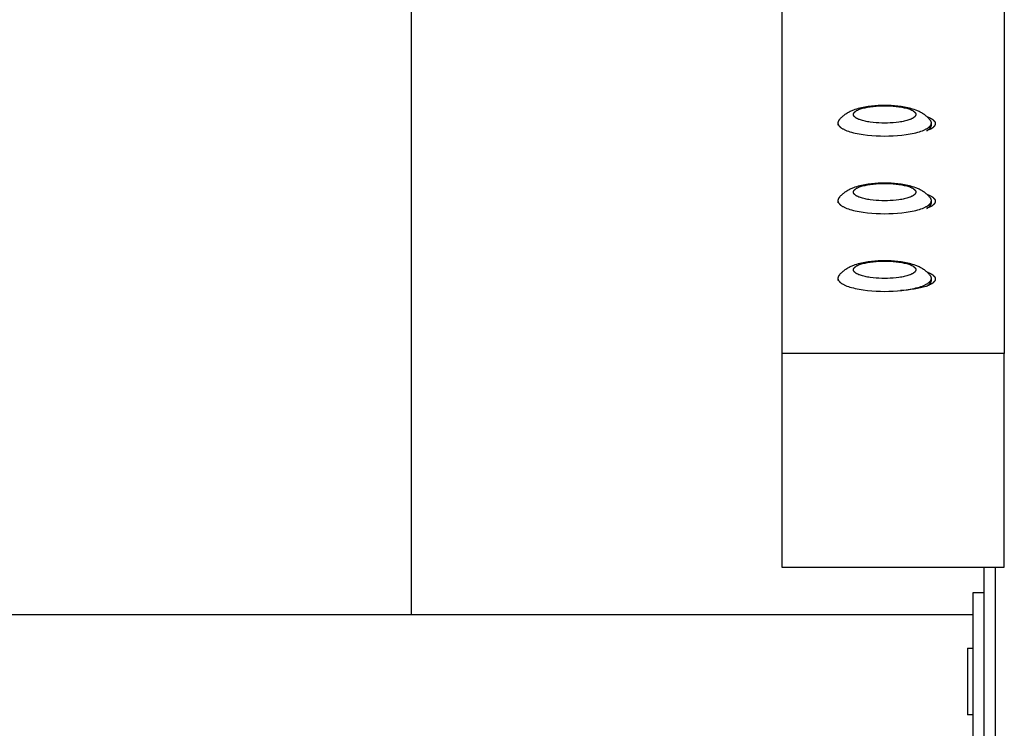
# Model space of a CAD drawing. Units: millimetres. Extents: x -1784 to 1784, y -3590 to 3590.
# Drawn here: x 1342 to 1784, y -21 to 297 of the extents above; entities that cross this region are included whole.
import ezdxf

# ---------------------------------------------------------------- set-up
doc = ezdxf.new("R2010")
doc.units = ezdxf.units.MM
doc.layers.add('ORG1003CY 2D', color=7, linetype='Continuous', true_color=0x000000)
doc.layers.add('ORG1003CY Sikkerhedszone', color=7, linetype='Continuous', true_color=0x000000)

msp = doc.modelspace()

# ---------------------------------------------------------------- linework, layer by layer
at = {"layer": 'ORG1003CY 2D', "color": 18, "lineweight": -3, "true_color": 0x000000}
for points in [[(1684, 832.71), (1684, 147.36)], [(1784, 832.66), (1784, 147.36)], [(1750.74, 252.21), (1750.6, 252.38), (1750.46, 252.55), (1750.31, 252.71), (1750.16, 252.88), (1750.01, 253.04), (1749.84, 253.21), (1749.68, 253.37), (1749.51, 253.53), (1749.33, 253.69), (1749.14, 253.86), (1748.96, 254.02), (1748.77, 254.17), (1748.43, 254.44), (1748.08, 254.69), (1747.69, 254.95), (1747.3, 255.2), (1746.91, 255.43), (1746.51, 255.66), (1746.14, 255.85), (1745.77, 256.04), (1745.39, 256.21), (1745.01, 256.38), (1744.66, 256.53), (1744.3, 256.67), (1743.57, 256.93), (1742.83, 257.17), (1742.08, 257.4), (1741.36, 257.59), (1740.62, 257.76), (1739.87, 257.92), (1739.11, 258.07), (1738.37, 258.2), (1737.63, 258.31), (1736.1, 258.51), (1734.66, 258.65), (1733.21, 258.74), (1731.74, 258.8), (1730.25, 258.82), (1728.76, 258.8), (1727.29, 258.74), (1725.84, 258.65), (1724.4, 258.51), (1722.87, 258.31), (1722.13, 258.2), (1721.39, 258.07), (1720.63, 257.92), (1719.88, 257.76), (1719.14, 257.59), (1718.42, 257.4), (1717.67, 257.17), (1716.93, 256.93), (1716.2, 256.67), (1715.84, 256.53), (1715.49, 256.38), (1715.11, 256.21), (1714.73, 256.04), (1714.36, 255.85), (1713.99, 255.66), (1713.59, 255.43), (1713.2, 255.2), (1712.81, 254.95), (1712.42, 254.69), (1712.07, 254.44), (1711.73, 254.17), (1711.54, 254.02), (1711.36, 253.86), (1711.17, 253.69), (1710.99, 253.53), (1710.82, 253.37), (1710.66, 253.21), (1710.49, 253.04), (1710.34, 252.88), (1710.19, 252.71), (1710.04, 252.55), (1709.9, 252.38), (1709.76, 252.21)], [(1709.76, 252.21), (1709.7, 252.14), (1709.64, 252.06), (1709.62, 252.02), (1709.59, 251.98), (1709.56, 251.94), (1709.54, 251.9), (1709.52, 251.86), (1709.49, 251.82), (1709.47, 251.78), (1709.45, 251.74), (1709.43, 251.7), (1709.41, 251.66), (1709.39, 251.62), (1709.38, 251.57), (1709.36, 251.53), (1709.35, 251.49), (1709.33, 251.45), (1709.32, 251.41), (1709.31, 251.37), (1709.3, 251.33), (1709.29, 251.29), (1709.28, 251.25), (1709.27, 251.21), (1709.27, 251.17), (1709.26, 251.13), (1709.26, 251.09), (1709.25, 251.05), (1709.25, 251.01), (1709.25, 250.97), (1709.25, 250.93)], [(1749.19, 253.82), (1749.66, 253.64), (1750.1, 253.45), (1750.31, 253.35), (1750.52, 253.25), (1750.71, 253.16), (1750.9, 253.06), (1751.08, 252.96), (1751.25, 252.86), (1751.41, 252.76), (1751.56, 252.66), (1751.71, 252.56), (1751.84, 252.45), (1751.97, 252.35), (1752.1, 252.25), (1752.15, 252.2), (1752.21, 252.15), (1752.26, 252.1), (1752.31, 252.04), (1752.36, 251.99), (1752.41, 251.94), (1752.46, 251.89), (1752.5, 251.84), (1752.54, 251.79), (1752.58, 251.74), (1752.62, 251.69), (1752.66, 251.63), (1752.69, 251.58), (1752.72, 251.53), (1752.76, 251.48), (1752.78, 251.43), (1752.81, 251.38), (1752.84, 251.33), (1752.86, 251.28), (1752.88, 251.23), (1752.9, 251.18), (1752.92, 251.13), (1752.93, 251.08), (1752.95, 251.03), (1752.96, 250.98), (1752.97, 250.93), (1752.98, 250.88), (1752.99, 250.83), (1752.99, 250.78), (1753, 250.73), (1753, 250.68), (1753, 250.63)], [(1751.25, 250.93), (1751.25, 250.97), (1751.25, 251.01), (1751.25, 251.05), (1751.24, 251.09), (1751.24, 251.13), (1751.23, 251.17), (1751.23, 251.21), (1751.22, 251.25), (1751.21, 251.29), (1751.2, 251.33), (1751.19, 251.37), (1751.18, 251.41), (1751.17, 251.45), (1751.15, 251.49), (1751.14, 251.53), (1751.12, 251.57), (1751.11, 251.62), (1751.09, 251.66), (1751.07, 251.7), (1751.05, 251.74), (1751.03, 251.78), (1751.01, 251.82), (1750.98, 251.86), (1750.96, 251.9), (1750.94, 251.94), (1750.91, 251.98), (1750.88, 252.02), (1750.86, 252.06), (1750.8, 252.14), (1750.74, 252.21)], [(1709.25, 250.93), (1709.25, 250.9), (1709.25, 250.86), (1709.25, 250.83), (1709.26, 250.8), (1709.26, 250.76), (1709.26, 250.73), (1709.27, 250.7), (1709.27, 250.67), (1709.28, 250.63), (1709.28, 250.6), (1709.29, 250.57), (1709.3, 250.53), (1709.31, 250.5), (1709.31, 250.47), (1709.32, 250.43), (1709.33, 250.4), (1709.35, 250.37), (1709.36, 250.33), (1709.37, 250.3), (1709.38, 250.27), (1709.4, 250.23), (1709.41, 250.2), (1709.44, 250.13), (1709.48, 250.06), (1709.52, 250), (1709.56, 249.93), (1709.6, 249.86), (1709.65, 249.79), (1709.7, 249.72), (1709.75, 249.66), (1709.81, 249.59), (1709.86, 249.52), (1709.93, 249.45), (1709.99, 249.38), (1710.06, 249.31), (1710.13, 249.25), (1710.21, 249.18), (1710.29, 249.11), (1710.37, 249.04), (1710.45, 248.97), (1710.54, 248.91), (1710.63, 248.84), (1710.72, 248.77), (1710.92, 248.64), (1711.13, 248.5), (1711.36, 248.37), (1711.6, 248.24), (1711.85, 248.1), (1712.11, 247.97), (1712.38, 247.85), (1712.67, 247.72), (1712.97, 247.6), (1713.29, 247.47), (1713.95, 247.23), (1714.65, 247), (1715.4, 246.78), (1716.19, 246.57), (1717.01, 246.38), (1717.87, 246.19), (1718.76, 246.02), (1719.67, 245.86), (1720.6, 245.72), (1722.52, 245.48), (1724.47, 245.29), (1726.43, 245.16), (1728.36, 245.09), (1730.25, 245.07), (1732.14, 245.09), (1734.07, 245.16), (1736.03, 245.29), (1737.98, 245.48), (1739.9, 245.72), (1740.83, 245.86), (1741.74, 246.02), (1742.63, 246.19), (1743.49, 246.38), (1744.31, 246.57), (1745.1, 246.78), (1745.85, 247), (1746.55, 247.23), (1747.21, 247.47), (1747.53, 247.6), (1747.83, 247.72), (1748.12, 247.85), (1748.39, 247.97), (1748.65, 248.1), (1748.9, 248.24), (1749.14, 248.37), (1749.37, 248.5), (1749.58, 248.64), (1749.78, 248.77), (1749.87, 248.84), (1749.96, 248.91), (1750.05, 248.97), (1750.13, 249.04), (1750.21, 249.11), (1750.29, 249.18), (1750.37, 249.25), (1750.44, 249.31), (1750.51, 249.38), (1750.57, 249.45), (1750.64, 249.52), (1750.69, 249.59), (1750.75, 249.66), (1750.8, 249.72), (1750.85, 249.79), (1750.9, 249.86), (1750.94, 249.93), (1750.98, 250), (1751.02, 250.06), (1751.06, 250.13), (1751.09, 250.2), (1751.1, 250.23), (1751.12, 250.27), (1751.13, 250.3), (1751.14, 250.33), (1751.15, 250.37), (1751.17, 250.4), (1751.18, 250.43), (1751.19, 250.47), (1751.19, 250.5), (1751.2, 250.53), (1751.21, 250.57), (1751.22, 250.6), (1751.22, 250.63), (1751.23, 250.67), (1751.23, 250.7), (1751.24, 250.73), (1751.24, 250.76), (1751.24, 250.8), (1751.25, 250.83), (1751.25, 250.86), (1751.25, 250.9), (1751.25, 250.93)], [(1709.25, 250.93), (1709.25, 249.97)], [(1753, 250.63), (1753, 250.58), (1753, 250.54), (1752.99, 250.49), (1752.99, 250.44), (1752.98, 250.39), (1752.97, 250.34), (1752.96, 250.29), (1752.95, 250.24), (1752.93, 250.19), (1752.92, 250.14), (1752.9, 250.09), (1752.88, 250.04), (1752.86, 249.99), (1752.84, 249.94), (1752.81, 249.89), (1752.79, 249.84), (1752.76, 249.79), (1752.73, 249.74), (1752.7, 249.69), (1752.66, 249.64), (1752.63, 249.59), (1752.59, 249.54), (1752.55, 249.49), (1752.51, 249.44), (1752.47, 249.38), (1752.42, 249.33), (1752.37, 249.28), (1752.32, 249.23), (1752.27, 249.18), (1752.22, 249.13), (1752.17, 249.08), (1752.11, 249.03), (1751.99, 248.93), (1751.86, 248.82), (1751.73, 248.72), (1751.58, 248.62), (1751.43, 248.52), (1751.27, 248.42), (1751.1, 248.32), (1750.93, 248.22), (1750.74, 248.13), (1750.55, 248.03), (1750.35, 247.93), (1750.15, 247.84), (1749.71, 247.65), (1749.24, 247.47)], [(1749.24, 247.47), (1749.5, 247.62), (1749.62, 247.7), (1749.73, 247.78), (1749.84, 247.86), (1749.95, 247.94), (1750.05, 248.01), (1750.15, 248.09), (1750.24, 248.17), (1750.33, 248.25), (1750.41, 248.33), (1750.5, 248.41), (1750.57, 248.49), (1750.64, 248.57), (1750.71, 248.65), (1750.77, 248.73), (1750.83, 248.81), (1750.89, 248.89), (1750.91, 248.92), (1750.94, 248.96), (1750.96, 249), (1750.99, 249.04), (1751.01, 249.08), (1751.03, 249.12), (1751.05, 249.16), (1751.07, 249.2), (1751.09, 249.24), (1751.1, 249.28), (1751.12, 249.32), (1751.14, 249.36), (1751.15, 249.39), (1751.16, 249.43), (1751.17, 249.47), (1751.19, 249.51), (1751.2, 249.55), (1751.21, 249.59), (1751.21, 249.63), (1751.22, 249.66), (1751.23, 249.7), (1751.23, 249.74), (1751.24, 249.78), (1751.24, 249.82), (1751.25, 249.85), (1751.25, 249.89), (1751.25, 249.93), (1751.25, 249.97)], [(1751.25, 249.97), (1751.25, 250.93)], [(1750.74, 217.32), (1750.6, 217.49), (1750.46, 217.66), (1750.31, 217.83), (1750.16, 217.99), (1750.01, 218.15), (1749.84, 218.32), (1749.68, 218.48), (1749.51, 218.64), (1749.33, 218.81), (1749.14, 218.97), (1748.96, 219.13), (1748.77, 219.28), (1748.43, 219.55), (1748.08, 219.8), (1747.69, 220.06), (1747.3, 220.31), (1746.91, 220.54), (1746.51, 220.77), (1746.14, 220.96), (1745.77, 221.15), (1745.39, 221.32), (1745.01, 221.49), (1744.66, 221.64), (1744.3, 221.78), (1743.57, 222.04), (1742.83, 222.28), (1742.08, 222.51), (1741.36, 222.7), (1740.62, 222.87), (1739.87, 223.03), (1739.11, 223.18), (1738.37, 223.31), (1737.63, 223.42), (1736.1, 223.62), (1734.66, 223.76), (1733.21, 223.85), (1731.74, 223.91), (1730.25, 223.93), (1728.76, 223.91), (1727.29, 223.85), (1725.84, 223.76), (1724.4, 223.62), (1722.87, 223.42), (1722.13, 223.31), (1721.39, 223.18), (1720.63, 223.03), (1719.88, 222.87), (1719.14, 222.7), (1718.42, 222.51), (1717.67, 222.28), (1716.93, 222.04), (1716.2, 221.78), (1715.84, 221.64), (1715.49, 221.49), (1715.11, 221.32), (1714.73, 221.15), (1714.36, 220.96), (1713.99, 220.77), (1713.59, 220.54), (1713.2, 220.31), (1712.81, 220.06), (1712.42, 219.8), (1712.07, 219.55), (1711.73, 219.28), (1711.54, 219.13), (1711.36, 218.97), (1711.17, 218.81), (1710.99, 218.64), (1710.82, 218.48), (1710.66, 218.32), (1710.49, 218.15), (1710.34, 217.99), (1710.19, 217.83), (1710.04, 217.66), (1709.9, 217.49), (1709.76, 217.32)], [(1709.76, 217.32), (1709.7, 217.25), (1709.64, 217.17), (1709.62, 217.13), (1709.59, 217.09), (1709.56, 217.05), (1709.54, 217.01), (1709.52, 216.97), (1709.49, 216.93), (1709.47, 216.89), (1709.45, 216.85), (1709.43, 216.81), (1709.41, 216.77), (1709.39, 216.73), (1709.38, 216.69), (1709.36, 216.65), (1709.35, 216.6), (1709.33, 216.56), (1709.32, 216.52), (1709.31, 216.48), (1709.3, 216.44), (1709.29, 216.4), (1709.28, 216.36), (1709.27, 216.32), (1709.27, 216.28), (1709.26, 216.24), (1709.26, 216.2), (1709.25, 216.16), (1709.25, 216.12), (1709.25, 216.08), (1709.25, 216.04)], [(1749.19, 218.93), (1749.66, 218.75), (1750.11, 218.56), (1750.31, 218.46), (1750.52, 218.36), (1750.71, 218.27), (1750.9, 218.17), (1751.08, 218.07), (1751.25, 217.97), (1751.41, 217.87), (1751.56, 217.77), (1751.71, 217.67), (1751.84, 217.56), (1751.97, 217.46), (1752.1, 217.36), (1752.15, 217.31), (1752.21, 217.26), (1752.26, 217.21), (1752.31, 217.16), (1752.36, 217.1), (1752.41, 217.05), (1752.46, 217), (1752.5, 216.95), (1752.54, 216.9), (1752.58, 216.85), (1752.62, 216.8), (1752.66, 216.74), (1752.69, 216.69), (1752.72, 216.64), (1752.76, 216.59), (1752.78, 216.54), (1752.81, 216.49), (1752.84, 216.44), (1752.86, 216.39), (1752.88, 216.34), (1752.9, 216.29), (1752.92, 216.24), (1752.93, 216.19), (1752.95, 216.14), (1752.96, 216.09), (1752.97, 216.04), (1752.98, 215.99), (1752.99, 215.94), (1752.99, 215.89), (1753, 215.84), (1753, 215.79), (1753, 215.74)], [(1751.25, 216.04), (1751.25, 216.08), (1751.25, 216.12), (1751.25, 216.16), (1751.24, 216.2), (1751.24, 216.24), (1751.23, 216.28), (1751.23, 216.32), (1751.22, 216.36), (1751.21, 216.4), (1751.2, 216.44), (1751.19, 216.48), (1751.18, 216.52), (1751.17, 216.56), (1751.15, 216.6), (1751.14, 216.65), (1751.12, 216.69), (1751.11, 216.73), (1751.09, 216.77), (1751.07, 216.81), (1751.05, 216.85), (1751.03, 216.89), (1751.01, 216.93), (1750.98, 216.97), (1750.96, 217.01), (1750.94, 217.05), (1750.91, 217.09), (1750.88, 217.13), (1750.86, 217.17), (1750.8, 217.25), (1750.74, 217.32)], [(1709.25, 216.04), (1709.25, 216.01), (1709.25, 215.97), (1709.25, 215.94), (1709.26, 215.91), (1709.26, 215.88), (1709.26, 215.84), (1709.27, 215.81), (1709.27, 215.78), (1709.28, 215.74), (1709.28, 215.71), (1709.29, 215.68), (1709.3, 215.64), (1709.31, 215.61), (1709.31, 215.58), (1709.32, 215.55), (1709.33, 215.51), (1709.35, 215.48), (1709.36, 215.44), (1709.37, 215.41), (1709.38, 215.38), (1709.4, 215.34), (1709.41, 215.31), (1709.44, 215.24), (1709.48, 215.18), (1709.52, 215.11), (1709.56, 215.04), (1709.6, 214.97), (1709.65, 214.9), (1709.7, 214.84), (1709.75, 214.77), (1709.81, 214.7), (1709.86, 214.63), (1709.93, 214.56), (1709.99, 214.49), (1710.06, 214.43), (1710.13, 214.36), (1710.21, 214.29), (1710.29, 214.22), (1710.37, 214.15), (1710.45, 214.08), (1710.54, 214.02), (1710.63, 213.95), (1710.72, 213.88), (1710.92, 213.75), (1711.13, 213.61), (1711.36, 213.48), (1711.6, 213.35), (1711.85, 213.22), (1712.11, 213.09), (1712.38, 212.96), (1712.67, 212.83), (1712.97, 212.71), (1713.29, 212.58), (1713.95, 212.34), (1714.65, 212.11), (1715.4, 211.89), (1716.19, 211.68), (1717.01, 211.49), (1717.87, 211.3), (1718.76, 211.13), (1719.67, 210.98), (1720.6, 210.83), (1722.52, 210.59), (1724.47, 210.4), (1726.43, 210.27), (1728.36, 210.2), (1730.25, 210.18), (1732.14, 210.2), (1734.07, 210.27), (1736.03, 210.4), (1737.98, 210.59), (1739.9, 210.83), (1740.83, 210.98), (1741.74, 211.13), (1742.63, 211.3), (1743.49, 211.49), (1744.31, 211.68), (1745.1, 211.89), (1745.85, 212.11), (1746.55, 212.34), (1747.21, 212.58), (1747.53, 212.71), (1747.83, 212.83), (1748.12, 212.96), (1748.39, 213.09), (1748.65, 213.22), (1748.9, 213.35), (1749.14, 213.48), (1749.37, 213.61), (1749.58, 213.75), (1749.78, 213.88), (1749.87, 213.95), (1749.96, 214.02), (1750.05, 214.08), (1750.13, 214.15), (1750.21, 214.22), (1750.29, 214.29), (1750.37, 214.36), (1750.44, 214.43), (1750.51, 214.49), (1750.57, 214.56), (1750.64, 214.63), (1750.69, 214.7), (1750.75, 214.77), (1750.8, 214.84), (1750.85, 214.9), (1750.9, 214.97), (1750.94, 215.04), (1750.98, 215.11), (1751.02, 215.18), (1751.06, 215.24), (1751.09, 215.31), (1751.1, 215.34), (1751.12, 215.38), (1751.13, 215.41), (1751.14, 215.44), (1751.15, 215.48), (1751.17, 215.51), (1751.18, 215.55), (1751.19, 215.58), (1751.19, 215.61), (1751.2, 215.64), (1751.21, 215.68), (1751.22, 215.71), (1751.22, 215.74), (1751.23, 215.78), (1751.23, 215.81), (1751.24, 215.84), (1751.24, 215.88), (1751.24, 215.91), (1751.25, 215.94), (1751.25, 215.97), (1751.25, 216.01), (1751.25, 216.04)], [(1709.25, 216.04), (1709.25, 215.08)], [(1753, 215.74), (1753, 215.7), (1753, 215.65), (1752.99, 215.6), (1752.99, 215.55), (1752.98, 215.5), (1752.97, 215.45), (1752.96, 215.4), (1752.95, 215.35), (1752.93, 215.3), (1752.92, 215.25), (1752.9, 215.2), (1752.88, 215.15), (1752.86, 215.1), (1752.84, 215.05), (1752.81, 215), (1752.79, 214.95), (1752.76, 214.9), (1752.73, 214.85), (1752.7, 214.8), (1752.66, 214.75), (1752.63, 214.7), (1752.59, 214.65), (1752.55, 214.6), (1752.51, 214.55), (1752.47, 214.5), (1752.42, 214.44), (1752.37, 214.39), (1752.32, 214.34), (1752.27, 214.29), (1752.22, 214.24), (1752.17, 214.19), (1752.11, 214.14), (1751.99, 214.04), (1751.86, 213.94), (1751.73, 213.83), (1751.58, 213.73), (1751.43, 213.63), (1751.27, 213.53), (1751.1, 213.43), (1750.93, 213.34), (1750.74, 213.24), (1750.55, 213.14), (1750.35, 213.04), (1750.15, 212.95), (1749.71, 212.76), (1749.24, 212.58)], [(1749.24, 212.58), (1749.5, 212.73), (1749.62, 212.81), (1749.73, 212.89), (1749.84, 212.97), (1749.95, 213.05), (1750.05, 213.13), (1750.15, 213.2), (1750.24, 213.28), (1750.33, 213.36), (1750.41, 213.44), (1750.5, 213.52), (1750.57, 213.6), (1750.64, 213.68), (1750.71, 213.76), (1750.77, 213.84), (1750.83, 213.92), (1750.89, 214), (1750.91, 214.04), (1750.94, 214.07), (1750.96, 214.11), (1750.99, 214.15), (1751.01, 214.19), (1751.03, 214.23), (1751.05, 214.27), (1751.07, 214.31), (1751.09, 214.35), (1751.1, 214.39), (1751.12, 214.43), (1751.14, 214.47), (1751.15, 214.51), (1751.16, 214.54), (1751.17, 214.58), (1751.19, 214.62), (1751.2, 214.66), (1751.21, 214.7), (1751.21, 214.74), (1751.22, 214.77), (1751.23, 214.81), (1751.23, 214.85), (1751.24, 214.89), (1751.24, 214.93), (1751.25, 214.97), (1751.25, 215), (1751.25, 215.04), (1751.25, 215.08)], [(1751.25, 215.08), (1751.25, 216.04)], [(1750.74, 182.44), (1750.6, 182.61), (1750.46, 182.77), (1750.31, 182.94), (1750.16, 183.1), (1750.01, 183.27), (1749.84, 183.43), (1749.68, 183.59), (1749.51, 183.75), (1749.33, 183.92), (1749.14, 184.08), (1748.96, 184.24), (1748.77, 184.39), (1748.43, 184.66), (1748.08, 184.91), (1747.69, 185.17), (1747.3, 185.42), (1746.91, 185.66), (1746.51, 185.88), (1746.14, 186.07), (1745.77, 186.26), (1745.39, 186.43), (1745.01, 186.6), (1744.66, 186.75), (1744.3, 186.89), (1743.57, 187.15), (1742.83, 187.39), (1742.08, 187.62), (1741.36, 187.81), (1740.62, 187.98), (1739.87, 188.15), (1739.11, 188.29), (1738.37, 188.42), (1737.63, 188.53), (1736.1, 188.73), (1734.66, 188.87), (1733.21, 188.96), (1731.74, 189.02), (1730.25, 189.04), (1728.76, 189.02), (1727.29, 188.96), (1725.84, 188.87), (1724.4, 188.73), (1722.87, 188.53), (1722.13, 188.42), (1721.39, 188.29), (1720.63, 188.15), (1719.88, 187.98), (1719.14, 187.81), (1718.42, 187.62), (1717.67, 187.39), (1716.93, 187.15), (1716.2, 186.89), (1715.84, 186.75), (1715.49, 186.6), (1715.11, 186.43), (1714.73, 186.26), (1714.36, 186.07), (1713.99, 185.88), (1713.59, 185.66), (1713.2, 185.42), (1712.81, 185.17), (1712.42, 184.91), (1712.07, 184.66), (1711.73, 184.39), (1711.54, 184.24), (1711.36, 184.08), (1711.17, 183.92), (1710.99, 183.75), (1710.82, 183.59), (1710.66, 183.43), (1710.49, 183.27), (1710.34, 183.1), (1710.19, 182.94), (1710.04, 182.77), (1709.9, 182.61), (1709.76, 182.44)], [(1709.76, 182.44), (1709.7, 182.36), (1709.64, 182.28), (1709.62, 182.24), (1709.59, 182.2), (1709.56, 182.16), (1709.54, 182.12), (1709.52, 182.08), (1709.49, 182.04), (1709.47, 182), (1709.45, 181.96), (1709.43, 181.92), (1709.41, 181.88), (1709.39, 181.84), (1709.38, 181.8), (1709.36, 181.76), (1709.35, 181.72), (1709.33, 181.68), (1709.32, 181.63), (1709.31, 181.59), (1709.3, 181.55), (1709.29, 181.51), (1709.28, 181.47), (1709.27, 181.43), (1709.27, 181.39), (1709.26, 181.35), (1709.26, 181.31), (1709.25, 181.27), (1709.25, 181.23), (1709.25, 181.19), (1709.25, 181.15)], [(1749.19, 184.04), (1749.66, 183.86), (1750.1, 183.67), (1750.31, 183.57), (1750.52, 183.48), (1750.71, 183.38), (1750.9, 183.28), (1751.08, 183.18), (1751.25, 183.08), (1751.41, 182.98), (1751.56, 182.88), (1751.71, 182.78), (1751.84, 182.68), (1751.97, 182.57), (1752.1, 182.47), (1752.15, 182.42), (1752.21, 182.37), (1752.26, 182.32), (1752.31, 182.27), (1752.36, 182.21), (1752.41, 182.16), (1752.46, 182.11), (1752.5, 182.06), (1752.54, 182.01), (1752.58, 181.96), (1752.62, 181.91), (1752.66, 181.86), (1752.69, 181.8), (1752.72, 181.75), (1752.76, 181.7), (1752.78, 181.65), (1752.81, 181.6), (1752.84, 181.55), (1752.86, 181.5), (1752.88, 181.45), (1752.9, 181.4), (1752.92, 181.35), (1752.93, 181.3), (1752.95, 181.25), (1752.96, 181.2), (1752.97, 181.15), (1752.98, 181.1), (1752.99, 181.05), (1752.99, 181), (1753, 180.95), (1753, 180.9), (1753, 180.85)], [(1751.25, 181.15), (1751.25, 181.19), (1751.25, 181.23), (1751.25, 181.27), (1751.24, 181.31), (1751.24, 181.35), (1751.23, 181.39), (1751.23, 181.43), (1751.22, 181.47), (1751.21, 181.51), (1751.2, 181.55), (1751.19, 181.59), (1751.18, 181.63), (1751.17, 181.68), (1751.15, 181.72), (1751.14, 181.76), (1751.12, 181.8), (1751.11, 181.84), (1751.09, 181.88), (1751.07, 181.92), (1751.05, 181.96), (1751.03, 182), (1751.01, 182.04), (1750.98, 182.08), (1750.96, 182.12), (1750.94, 182.16), (1750.91, 182.2), (1750.88, 182.24), (1750.86, 182.28), (1750.8, 182.36), (1750.74, 182.44)], [(1709.25, 181.15), (1709.25, 181.12), (1709.25, 181.08), (1709.25, 181.05), (1709.26, 181.02), (1709.26, 180.99), (1709.26, 180.95), (1709.27, 180.92), (1709.27, 180.89), (1709.28, 180.85), (1709.28, 180.82), (1709.29, 180.79), (1709.3, 180.76), (1709.31, 180.72), (1709.31, 180.69), (1709.32, 180.66), (1709.33, 180.62), (1709.35, 180.59), (1709.36, 180.56), (1709.37, 180.52), (1709.38, 180.49), (1709.4, 180.45), (1709.41, 180.42), (1709.44, 180.35), (1709.48, 180.29), (1709.52, 180.22), (1709.56, 180.15), (1709.6, 180.08), (1709.65, 180.01), (1709.7, 179.95), (1709.75, 179.88), (1709.81, 179.81), (1709.86, 179.74), (1709.93, 179.67), (1709.99, 179.6), (1710.06, 179.54), (1710.13, 179.47), (1710.21, 179.4), (1710.29, 179.33), (1710.37, 179.26), (1710.45, 179.2), (1710.54, 179.13), (1710.63, 179.06), (1710.72, 178.99), (1710.92, 178.86), (1711.13, 178.72), (1711.36, 178.59), (1711.6, 178.46), (1711.85, 178.33), (1712.11, 178.2), (1712.38, 178.07), (1712.67, 177.94), (1712.97, 177.82), (1713.29, 177.69), (1713.95, 177.45), (1714.65, 177.22), (1715.4, 177), (1716.19, 176.8), (1717.01, 176.6), (1717.87, 176.41), (1718.76, 176.24), (1719.67, 176.09), (1720.6, 175.94), (1722.52, 175.7), (1724.47, 175.51), (1726.43, 175.39), (1728.36, 175.31), (1730.25, 175.29), (1732.14, 175.31), (1734.07, 175.39), (1736.03, 175.51), (1737.98, 175.7), (1739.9, 175.94), (1740.83, 176.09), (1741.74, 176.24), (1742.63, 176.41), (1743.49, 176.6), (1744.31, 176.8), (1745.1, 177), (1745.85, 177.22), (1746.55, 177.45), (1747.21, 177.69), (1747.53, 177.82), (1747.83, 177.94), (1748.12, 178.07), (1748.39, 178.2), (1748.65, 178.33), (1748.9, 178.46), (1749.14, 178.59), (1749.37, 178.72), (1749.58, 178.86), (1749.78, 178.99), (1749.87, 179.06), (1749.96, 179.13), (1750.05, 179.2), (1750.13, 179.26), (1750.21, 179.33), (1750.29, 179.4), (1750.37, 179.47), (1750.44, 179.54), (1750.51, 179.6), (1750.57, 179.67), (1750.64, 179.74), (1750.69, 179.81), (1750.75, 179.88), (1750.8, 179.95), (1750.85, 180.01), (1750.9, 180.08), (1750.94, 180.15), (1750.98, 180.22), (1751.02, 180.29), (1751.06, 180.35), (1751.09, 180.42), (1751.1, 180.45), (1751.12, 180.49), (1751.13, 180.52), (1751.14, 180.56), (1751.15, 180.59), (1751.17, 180.62), (1751.18, 180.66), (1751.19, 180.69), (1751.19, 180.72), (1751.2, 180.76), (1751.21, 180.79), (1751.22, 180.82), (1751.22, 180.85), (1751.23, 180.89), (1751.23, 180.92), (1751.24, 180.95), (1751.24, 180.99), (1751.24, 181.02), (1751.25, 181.05), (1751.25, 181.08), (1751.25, 181.12), (1751.25, 181.15)], [(1709.25, 181.15), (1709.25, 180.19)], [(1753, 180.85), (1753, 180.8), (1753, 180.75), (1752.99, 180.7), (1752.99, 180.65), (1752.98, 180.59), (1752.97, 180.54), (1752.96, 180.49), (1752.94, 180.44), (1752.93, 180.38), (1752.91, 180.33), (1752.89, 180.28), (1752.87, 180.22), (1752.84, 180.17), (1752.82, 180.12), (1752.79, 180.06), (1752.76, 180.01), (1752.73, 179.96), (1752.69, 179.9), (1752.65, 179.85), (1752.62, 179.79), (1752.58, 179.74), (1752.53, 179.68), (1752.49, 179.63), (1752.44, 179.58), (1752.39, 179.52), (1752.34, 179.47), (1752.29, 179.41), (1752.23, 179.36), (1752.17, 179.3), (1752.11, 179.25), (1752.05, 179.2), (1751.98, 179.14), (1751.85, 179.03), (1751.7, 178.93), (1751.55, 178.82), (1751.38, 178.71), (1751.21, 178.61), (1751.03, 178.5), (1750.84, 178.4), (1750.64, 178.29), (1750.43, 178.19), (1750.21, 178.09), (1749.98, 177.99), (1749.75, 177.89), (1749.25, 177.69), (1748.72, 177.5), (1748.16, 177.32), (1747.57, 177.14), (1746.95, 176.97), (1746.31, 176.81), (1745.64, 176.66), (1744.95, 176.52), (1743.51, 176.26), (1742.02, 176.05), (1740.48, 175.87), (1738.93, 175.73), (1737.38, 175.64)], [(1749.24, 177.69), (1749.5, 177.84), (1749.62, 177.92), (1749.73, 178), (1749.84, 178.08), (1749.95, 178.16), (1750.05, 178.24), (1750.15, 178.31), (1750.24, 178.39), (1750.33, 178.47), (1750.41, 178.55), (1750.5, 178.63), (1750.57, 178.71), (1750.64, 178.79), (1750.71, 178.87), (1750.77, 178.95), (1750.83, 179.03), (1750.89, 179.11), (1750.91, 179.15), (1750.94, 179.19), (1750.96, 179.22), (1750.99, 179.26), (1751.01, 179.3), (1751.03, 179.34), (1751.05, 179.38), (1751.07, 179.42), (1751.09, 179.46), (1751.1, 179.5), (1751.12, 179.54), (1751.14, 179.58), (1751.15, 179.62), (1751.16, 179.65), (1751.17, 179.69), (1751.19, 179.73), (1751.2, 179.77), (1751.21, 179.81), (1751.21, 179.85), (1751.22, 179.89), (1751.23, 179.92), (1751.23, 179.96), (1751.24, 180), (1751.24, 180.04), (1751.25, 180.08), (1751.25, 180.11), (1751.25, 180.15), (1751.25, 180.19)], [(1751.25, 180.19), (1751.25, 181.15)], [(1784, 147.36), (1684, 147.36)], [(1684, 147.36), (1684, 51.33)], [(1784, 51.33), (1784, 147.36)], [(1684, 51.33), (1784, 51.33)], [(1775, -51.33), (1775, 51.33)], [(1780, -51.33), (1780, 51.33)], [(1770, -40), (1770, 40)], [(1770, 40), (1775, 40)], [(1770, 30), (-1770, 30)], [(1767.5, 15), (1767.5, 15), (1767.5, -15), (1767.5, -15)], [(1767.5, 15), (1770, 15)], [(1770, -15), (1767.5, -15)]]:
    msp.add_lwpolyline(points, dxfattribs=at)
for points in [[(1716.25, 254.77), (1716.25, 254.79), (1716.25, 254.81), (1716.25, 254.83), (1716.25, 254.86), (1716.26, 254.88), (1716.26, 254.9), (1716.26, 254.92), (1716.26, 254.94), (1716.27, 254.96), (1716.27, 254.99), (1716.28, 255.01), (1716.28, 255.03), (1716.29, 255.05), (1716.29, 255.08), (1716.3, 255.1), (1716.31, 255.12), (1716.31, 255.14), (1716.32, 255.16), (1716.33, 255.19), (1716.34, 255.21), (1716.35, 255.23), (1716.36, 255.25), (1716.38, 255.3), (1716.4, 255.34), (1716.43, 255.39), (1716.45, 255.43), (1716.48, 255.48), (1716.51, 255.53), (1716.55, 255.57), (1716.58, 255.62), (1716.62, 255.66), (1716.66, 255.71), (1716.7, 255.75), (1716.74, 255.8), (1716.79, 255.84), (1716.84, 255.89), (1716.89, 255.94), (1716.94, 255.98), (1716.99, 256.03), (1717.05, 256.07), (1717.11, 256.12), (1717.17, 256.16), (1717.23, 256.21), (1717.37, 256.3), (1717.51, 256.39), (1717.66, 256.48), (1717.81, 256.56), (1717.98, 256.65), (1718.16, 256.74), (1718.34, 256.82), (1718.53, 256.91), (1718.73, 256.99), (1718.94, 257.07), (1719.38, 257.23), (1719.85, 257.39), (1720.35, 257.53), (1720.88, 257.67), (1721.43, 257.8), (1722, 257.93), (1722.59, 258.04), (1723.2, 258.14), (1723.82, 258.24), (1725.1, 258.4), (1726.4, 258.53), (1727.7, 258.61), (1728.99, 258.66), (1730.25, 258.68), (1731.51, 258.66), (1732.8, 258.61), (1734.1, 258.53), (1735.4, 258.4), (1736.68, 258.24), (1737.3, 258.14), (1737.91, 258.04), (1738.5, 257.93), (1739.07, 257.8), (1739.62, 257.67), (1740.15, 257.53), (1740.65, 257.39), (1741.12, 257.23), (1741.56, 257.07), (1741.77, 256.99), (1741.97, 256.91), (1742.16, 256.82), (1742.34, 256.74), (1742.52, 256.65), (1742.69, 256.56), (1742.84, 256.48), (1742.99, 256.39), (1743.13, 256.3), (1743.27, 256.21), (1743.33, 256.16), (1743.39, 256.12), (1743.45, 256.07), (1743.51, 256.03), (1743.56, 255.98), (1743.61, 255.94), (1743.66, 255.89), (1743.71, 255.84), (1743.76, 255.8), (1743.8, 255.75), (1743.84, 255.71), (1743.88, 255.66), (1743.92, 255.62), (1743.95, 255.57), (1743.99, 255.53), (1744.02, 255.48), (1744.05, 255.43), (1744.07, 255.39), (1744.1, 255.34), (1744.12, 255.3), (1744.14, 255.25), (1744.15, 255.23), (1744.16, 255.21), (1744.17, 255.19), (1744.18, 255.16), (1744.19, 255.14), (1744.19, 255.12), (1744.2, 255.1), (1744.21, 255.08), (1744.21, 255.05), (1744.22, 255.03), (1744.22, 255.01), (1744.23, 254.99), (1744.23, 254.96), (1744.24, 254.94), (1744.24, 254.92), (1744.24, 254.9), (1744.24, 254.88), (1744.25, 254.86), (1744.25, 254.83), (1744.25, 254.81), (1744.25, 254.79), (1744.25, 254.77), (1744.25, 254.75), (1744.25, 254.73), (1744.25, 254.7), (1744.25, 254.68), (1744.24, 254.66), (1744.24, 254.64), (1744.24, 254.62), (1744.24, 254.59), (1744.23, 254.57), (1744.23, 254.55), (1744.22, 254.53), (1744.22, 254.51), (1744.21, 254.48), (1744.21, 254.46), (1744.2, 254.44), (1744.19, 254.42), (1744.19, 254.4), (1744.18, 254.37), (1744.17, 254.35), (1744.16, 254.33), (1744.15, 254.31), (1744.14, 254.28), (1744.12, 254.24), (1744.1, 254.19), (1744.07, 254.15), (1744.05, 254.1), (1744.02, 254.06), (1743.99, 254.01), (1743.95, 253.97), (1743.92, 253.92), (1743.88, 253.88), (1743.84, 253.83), (1743.8, 253.78), (1743.76, 253.74), (1743.71, 253.69), (1743.66, 253.65), (1743.61, 253.6), (1743.56, 253.56), (1743.51, 253.51), (1743.45, 253.47), (1743.39, 253.42), (1743.33, 253.38), (1743.27, 253.33), (1743.13, 253.24), (1742.99, 253.15), (1742.84, 253.06), (1742.69, 252.97), (1742.52, 252.89), (1742.34, 252.8), (1742.16, 252.71), (1741.97, 252.63), (1741.77, 252.55), (1741.56, 252.47), (1741.12, 252.31), (1740.65, 252.15), (1740.15, 252.01), (1739.62, 251.87), (1739.07, 251.74), (1738.5, 251.61), (1737.91, 251.5), (1737.3, 251.39), (1736.68, 251.3), (1735.4, 251.14), (1734.1, 251.01), (1732.8, 250.93), (1731.51, 250.88), (1730.25, 250.86), (1728.99, 250.88), (1727.7, 250.93), (1726.4, 251.01), (1725.1, 251.14), (1723.82, 251.3), (1723.2, 251.39), (1722.59, 251.5), (1722, 251.61), (1721.43, 251.74), (1720.88, 251.87), (1720.35, 252.01), (1719.85, 252.15), (1719.38, 252.31), (1718.94, 252.47), (1718.73, 252.55), (1718.53, 252.63), (1718.34, 252.71), (1718.16, 252.8), (1717.98, 252.89), (1717.81, 252.97), (1717.66, 253.06), (1717.51, 253.15), (1717.37, 253.24), (1717.23, 253.33), (1717.17, 253.38), (1717.11, 253.42), (1717.05, 253.47), (1716.99, 253.51), (1716.94, 253.56), (1716.89, 253.6), (1716.84, 253.65), (1716.79, 253.69), (1716.74, 253.74), (1716.7, 253.78), (1716.66, 253.83), (1716.62, 253.88), (1716.58, 253.92), (1716.55, 253.97), (1716.51, 254.01), (1716.48, 254.06), (1716.45, 254.1), (1716.43, 254.15), (1716.4, 254.19), (1716.38, 254.24), (1716.36, 254.28), (1716.35, 254.31), (1716.34, 254.33), (1716.33, 254.35), (1716.32, 254.37), (1716.31, 254.4), (1716.31, 254.42), (1716.3, 254.44), (1716.29, 254.46), (1716.29, 254.48), (1716.28, 254.51), (1716.28, 254.53), (1716.27, 254.55), (1716.27, 254.57), (1716.26, 254.59), (1716.26, 254.62), (1716.26, 254.64), (1716.26, 254.66), (1716.25, 254.68), (1716.25, 254.7), (1716.25, 254.73), (1716.25, 254.75)], [(1716.25, 219.88), (1716.25, 219.9), (1716.25, 219.92), (1716.25, 219.94), (1716.25, 219.97), (1716.26, 219.99), (1716.26, 220.01), (1716.26, 220.03), (1716.26, 220.05), (1716.27, 220.08), (1716.27, 220.1), (1716.28, 220.12), (1716.28, 220.14), (1716.29, 220.16), (1716.29, 220.19), (1716.3, 220.21), (1716.31, 220.23), (1716.31, 220.25), (1716.32, 220.28), (1716.33, 220.3), (1716.34, 220.32), (1716.35, 220.34), (1716.36, 220.36), (1716.38, 220.41), (1716.4, 220.45), (1716.43, 220.5), (1716.45, 220.55), (1716.48, 220.59), (1716.51, 220.64), (1716.55, 220.68), (1716.58, 220.73), (1716.62, 220.77), (1716.66, 220.82), (1716.7, 220.86), (1716.74, 220.91), (1716.79, 220.95), (1716.84, 221), (1716.89, 221.05), (1716.94, 221.09), (1716.99, 221.14), (1717.05, 221.18), (1717.11, 221.23), (1717.17, 221.27), (1717.23, 221.32), (1717.37, 221.41), (1717.51, 221.5), (1717.66, 221.59), (1717.81, 221.67), (1717.98, 221.76), (1718.16, 221.85), (1718.34, 221.93), (1718.53, 222.02), (1718.73, 222.1), (1718.94, 222.18), (1719.38, 222.34), (1719.85, 222.5), (1720.35, 222.64), (1720.88, 222.78), (1721.43, 222.91), (1722, 223.04), (1722.59, 223.15), (1723.2, 223.25), (1723.82, 223.35), (1725.1, 223.51), (1726.4, 223.64), (1727.7, 223.72), (1728.99, 223.77), (1730.25, 223.79), (1731.51, 223.77), (1732.8, 223.72), (1734.1, 223.64), (1735.4, 223.51), (1736.68, 223.35), (1737.3, 223.25), (1737.91, 223.15), (1738.5, 223.04), (1739.07, 222.91), (1739.62, 222.78), (1740.15, 222.64), (1740.65, 222.5), (1741.12, 222.34), (1741.56, 222.18), (1741.77, 222.1), (1741.97, 222.02), (1742.16, 221.93), (1742.34, 221.85), (1742.52, 221.76), (1742.69, 221.67), (1742.84, 221.59), (1742.99, 221.5), (1743.13, 221.41), (1743.27, 221.32), (1743.33, 221.27), (1743.39, 221.23), (1743.45, 221.18), (1743.51, 221.14), (1743.56, 221.09), (1743.61, 221.05), (1743.66, 221), (1743.71, 220.95), (1743.76, 220.91), (1743.8, 220.86), (1743.84, 220.82), (1743.88, 220.77), (1743.92, 220.73), (1743.95, 220.68), (1743.99, 220.64), (1744.02, 220.59), (1744.05, 220.55), (1744.07, 220.5), (1744.1, 220.45), (1744.12, 220.41), (1744.14, 220.36), (1744.15, 220.34), (1744.16, 220.32), (1744.17, 220.3), (1744.18, 220.28), (1744.19, 220.25), (1744.19, 220.23), (1744.2, 220.21), (1744.21, 220.19), (1744.21, 220.16), (1744.22, 220.14), (1744.22, 220.12), (1744.23, 220.1), (1744.23, 220.08), (1744.24, 220.05), (1744.24, 220.03), (1744.24, 220.01), (1744.24, 219.99), (1744.25, 219.97), (1744.25, 219.94), (1744.25, 219.92), (1744.25, 219.9), (1744.25, 219.88), (1744.25, 219.86), (1744.25, 219.84), (1744.25, 219.81), (1744.25, 219.79), (1744.24, 219.77), (1744.24, 219.75), (1744.24, 219.73), (1744.24, 219.71), (1744.23, 219.68), (1744.23, 219.66), (1744.22, 219.64), (1744.22, 219.62), (1744.21, 219.59), (1744.21, 219.57), (1744.2, 219.55), (1744.19, 219.53), (1744.19, 219.51), (1744.18, 219.48), (1744.17, 219.46), (1744.16, 219.44), (1744.15, 219.42), (1744.14, 219.39), (1744.12, 219.35), (1744.1, 219.3), (1744.07, 219.26), (1744.05, 219.21), (1744.02, 219.17), (1743.99, 219.12), (1743.95, 219.08), (1743.92, 219.03), (1743.88, 218.99), (1743.84, 218.94), (1743.8, 218.9), (1743.76, 218.85), (1743.71, 218.8), (1743.66, 218.76), (1743.61, 218.71), (1743.56, 218.67), (1743.51, 218.62), (1743.45, 218.58), (1743.39, 218.53), (1743.33, 218.49), (1743.27, 218.44), (1743.13, 218.35), (1742.99, 218.26), (1742.84, 218.17), (1742.69, 218.08), (1742.52, 218), (1742.34, 217.91), (1742.16, 217.83), (1741.97, 217.74), (1741.77, 217.66), (1741.56, 217.58), (1741.12, 217.42), (1740.65, 217.26), (1740.15, 217.12), (1739.62, 216.98), (1739.07, 216.85), (1738.5, 216.72), (1737.91, 216.61), (1737.3, 216.5), (1736.68, 216.41), (1735.4, 216.25), (1734.1, 216.12), (1732.8, 216.04), (1731.51, 215.99), (1730.25, 215.97), (1728.99, 215.99), (1727.7, 216.04), (1726.4, 216.12), (1725.1, 216.25), (1723.82, 216.41), (1723.2, 216.5), (1722.59, 216.61), (1722, 216.72), (1721.43, 216.85), (1720.88, 216.98), (1720.35, 217.12), (1719.85, 217.26), (1719.38, 217.42), (1718.94, 217.58), (1718.73, 217.66), (1718.53, 217.74), (1718.34, 217.83), (1718.16, 217.91), (1717.98, 218), (1717.81, 218.08), (1717.66, 218.17), (1717.51, 218.26), (1717.37, 218.35), (1717.23, 218.44), (1717.17, 218.49), (1717.11, 218.53), (1717.05, 218.58), (1716.99, 218.62), (1716.94, 218.67), (1716.89, 218.71), (1716.84, 218.76), (1716.79, 218.8), (1716.74, 218.85), (1716.7, 218.9), (1716.66, 218.94), (1716.62, 218.99), (1716.58, 219.03), (1716.55, 219.08), (1716.51, 219.12), (1716.48, 219.17), (1716.45, 219.21), (1716.43, 219.26), (1716.4, 219.3), (1716.38, 219.35), (1716.36, 219.39), (1716.35, 219.42), (1716.34, 219.44), (1716.33, 219.46), (1716.32, 219.48), (1716.31, 219.51), (1716.31, 219.53), (1716.3, 219.55), (1716.29, 219.57), (1716.29, 219.59), (1716.28, 219.62), (1716.28, 219.64), (1716.27, 219.66), (1716.27, 219.68), (1716.26, 219.71), (1716.26, 219.73), (1716.26, 219.75), (1716.26, 219.77), (1716.25, 219.79), (1716.25, 219.81), (1716.25, 219.84), (1716.25, 219.86)], [(1716.25, 184.99), (1716.25, 185.01), (1716.25, 185.03), (1716.25, 185.06), (1716.25, 185.08), (1716.26, 185.1), (1716.26, 185.12), (1716.26, 185.14), (1716.26, 185.16), (1716.27, 185.19), (1716.27, 185.21), (1716.28, 185.23), (1716.28, 185.25), (1716.29, 185.27), (1716.29, 185.3), (1716.3, 185.32), (1716.31, 185.34), (1716.31, 185.36), (1716.32, 185.39), (1716.33, 185.41), (1716.34, 185.43), (1716.35, 185.45), (1716.36, 185.48), (1716.38, 185.52), (1716.4, 185.57), (1716.43, 185.61), (1716.45, 185.66), (1716.48, 185.7), (1716.51, 185.75), (1716.55, 185.79), (1716.58, 185.84), (1716.62, 185.88), (1716.66, 185.93), (1716.7, 185.97), (1716.74, 186.02), (1716.79, 186.07), (1716.84, 186.11), (1716.89, 186.16), (1716.94, 186.2), (1716.99, 186.25), (1717.05, 186.29), (1717.11, 186.34), (1717.17, 186.38), (1717.23, 186.43), (1717.37, 186.52), (1717.51, 186.61), (1717.66, 186.7), (1717.81, 186.78), (1717.98, 186.87), (1718.16, 186.96), (1718.34, 187.04), (1718.53, 187.13), (1718.73, 187.21), (1718.94, 187.29), (1719.38, 187.45), (1719.85, 187.61), (1720.35, 187.75), (1720.88, 187.89), (1721.43, 188.02), (1722, 188.15), (1722.59, 188.26), (1723.2, 188.37), (1723.82, 188.46), (1725.1, 188.62), (1726.4, 188.75), (1727.7, 188.83), (1728.99, 188.88), (1730.25, 188.9), (1731.51, 188.88), (1732.8, 188.83), (1734.1, 188.75), (1735.4, 188.62), (1736.68, 188.46), (1737.3, 188.37), (1737.91, 188.26), (1738.5, 188.15), (1739.07, 188.02), (1739.62, 187.89), (1740.15, 187.75), (1740.65, 187.61), (1741.12, 187.45), (1741.56, 187.29), (1741.77, 187.21), (1741.97, 187.13), (1742.16, 187.04), (1742.34, 186.96), (1742.52, 186.87), (1742.69, 186.78), (1742.84, 186.7), (1742.99, 186.61), (1743.13, 186.52), (1743.27, 186.43), (1743.33, 186.38), (1743.39, 186.34), (1743.45, 186.29), (1743.51, 186.25), (1743.56, 186.2), (1743.61, 186.16), (1743.66, 186.11), (1743.71, 186.07), (1743.76, 186.02), (1743.8, 185.97), (1743.84, 185.93), (1743.88, 185.88), (1743.92, 185.84), (1743.95, 185.79), (1743.99, 185.75), (1744.02, 185.7), (1744.05, 185.66), (1744.07, 185.61), (1744.1, 185.57), (1744.12, 185.52), (1744.14, 185.48), (1744.15, 185.45), (1744.16, 185.43), (1744.17, 185.41), (1744.18, 185.39), (1744.19, 185.36), (1744.19, 185.34), (1744.2, 185.32), (1744.21, 185.3), (1744.21, 185.27), (1744.22, 185.25), (1744.22, 185.23), (1744.23, 185.21), (1744.23, 185.19), (1744.24, 185.16), (1744.24, 185.14), (1744.24, 185.12), (1744.24, 185.1), (1744.25, 185.08), (1744.25, 185.06), (1744.25, 185.03), (1744.25, 185.01), (1744.25, 184.99), (1744.25, 184.97), (1744.25, 184.95), (1744.25, 184.93), (1744.25, 184.9), (1744.24, 184.88), (1744.24, 184.86), (1744.24, 184.84), (1744.24, 184.82), (1744.23, 184.79), (1744.23, 184.77), (1744.22, 184.75), (1744.22, 184.73), (1744.21, 184.71), (1744.21, 184.68), (1744.2, 184.66), (1744.19, 184.64), (1744.19, 184.62), (1744.18, 184.59), (1744.17, 184.57), (1744.16, 184.55), (1744.15, 184.53), (1744.14, 184.5), (1744.12, 184.46), (1744.1, 184.41), (1744.07, 184.37), (1744.05, 184.32), (1744.02, 184.28), (1743.99, 184.23), (1743.95, 184.19), (1743.92, 184.14), (1743.88, 184.1), (1743.84, 184.05), (1743.8, 184.01), (1743.76, 183.96), (1743.71, 183.91), (1743.66, 183.87), (1743.61, 183.82), (1743.56, 183.78), (1743.51, 183.73), (1743.45, 183.69), (1743.39, 183.64), (1743.33, 183.6), (1743.27, 183.55), (1743.13, 183.46), (1742.99, 183.37), (1742.84, 183.28), (1742.69, 183.2), (1742.52, 183.11), (1742.34, 183.02), (1742.16, 182.94), (1741.97, 182.85), (1741.77, 182.77), (1741.56, 182.69), (1741.12, 182.53), (1740.65, 182.37), (1740.15, 182.23), (1739.62, 182.09), (1739.07, 181.96), (1738.5, 181.83), (1737.91, 181.72), (1737.3, 181.61), (1736.68, 181.52), (1735.4, 181.36), (1734.1, 181.23), (1732.8, 181.15), (1731.51, 181.1), (1730.25, 181.08), (1728.99, 181.1), (1727.7, 181.15), (1726.4, 181.23), (1725.1, 181.36), (1723.82, 181.52), (1723.2, 181.61), (1722.59, 181.72), (1722, 181.83), (1721.43, 181.96), (1720.88, 182.09), (1720.35, 182.23), (1719.85, 182.37), (1719.38, 182.53), (1718.94, 182.69), (1718.73, 182.77), (1718.53, 182.85), (1718.34, 182.94), (1718.16, 183.02), (1717.98, 183.11), (1717.81, 183.2), (1717.66, 183.28), (1717.51, 183.37), (1717.37, 183.46), (1717.23, 183.55), (1717.17, 183.6), (1717.11, 183.64), (1717.05, 183.69), (1716.99, 183.73), (1716.94, 183.78), (1716.89, 183.82), (1716.84, 183.87), (1716.79, 183.91), (1716.74, 183.96), (1716.7, 184.01), (1716.66, 184.05), (1716.62, 184.1), (1716.58, 184.14), (1716.55, 184.19), (1716.51, 184.23), (1716.48, 184.28), (1716.45, 184.32), (1716.43, 184.37), (1716.4, 184.41), (1716.38, 184.46), (1716.36, 184.5), (1716.35, 184.53), (1716.34, 184.55), (1716.33, 184.57), (1716.32, 184.59), (1716.31, 184.62), (1716.31, 184.64), (1716.3, 184.66), (1716.29, 184.68), (1716.29, 184.71), (1716.28, 184.73), (1716.28, 184.75), (1716.27, 184.77), (1716.27, 184.79), (1716.26, 184.82), (1716.26, 184.84), (1716.26, 184.86), (1716.26, 184.88), (1716.25, 184.9), (1716.25, 184.93), (1716.25, 184.95), (1716.25, 184.97)]]:
    msp.add_lwpolyline(points, close=True, dxfattribs=at)
at = {"layer": 'ORG1003CY Sikkerhedszone', "color": 18, "lineweight": -3, "true_color": 0x000000}
msp.add_lwpolyline([(-1517.57, 3089.7), (1517.57, 3089.7), (1517.57, 30)], dxfattribs=at)

doc.saveas('drawing.dxf')
